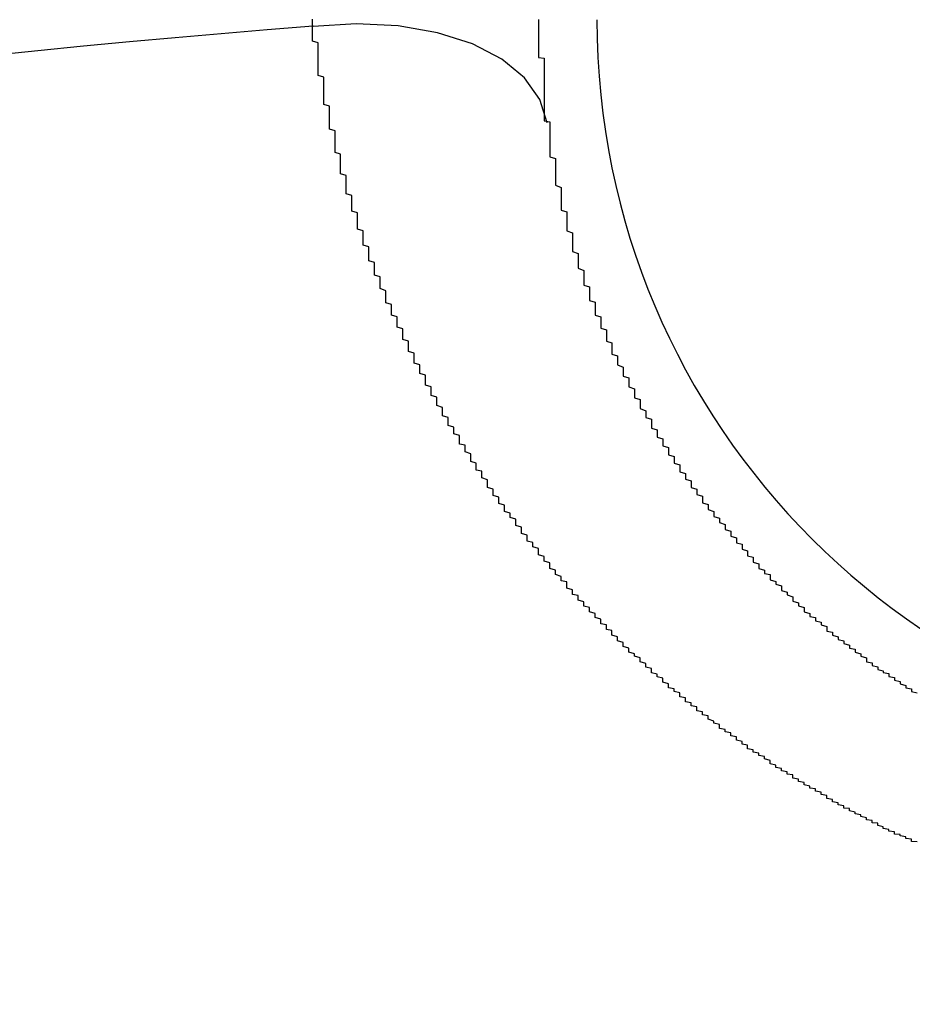
# Model space of a CAD drawing. Extents: x 355 to 712, y -8 to 245.
# Drawn here: x 455 to 456, y 212 to 214 of the extents above; entities that cross this region are included whole.
import ezdxf

# ---------------------------------------------------------------- set-up
doc = ezdxf.new("R2010")
doc.units = 0
doc.header["$LTSCALE"] = 16.335
doc.header["$MEASUREMENT"] = 0
doc.layers.get('0').update_dxf_attribs({"linetype": 'CONTINUOUS'})

msp = doc.modelspace()

# ---------------------------------------------------------------- linework, layer by layer
at = {"color": 7, "linetype": 'Continuous', "flags": 128}
msp.add_lwpolyline([(455.5395, 213.6621), (455.5266, 213.7035), (455.4995, 213.7415), (455.4591, 213.7746), (455.4071, 213.8016), (455.3453, 213.8215), (455.276, 213.8335), (455.2018, 213.8373), (455.1254, 213.8327)], dxfattribs=at)
at = {"color": 7}
for points in [[(455.1241, 213.8326, 0), (455.1241, 213.8346, 0), (455.1241, 213.8376, 0), (455.1241, 213.8396, 0), (455.1241, 213.8416, 0), (455.1241, 213.8436, 0), (455.1241, 213.8456, 0)], [(455.5241, 213.8446, 0), (455.5241, 213.8426, 0), (455.5241, 213.8416, 0), (455.5241, 213.8406, 0), (455.5241, 213.8386, 0), (455.5241, 213.8376, 0), (455.5241, 213.8366, 0), (455.5241, 213.8346, 0), (455.5241, 213.8336, 0), (455.5241, 213.8326, 0), (455.5241, 213.8306, 0), (455.5241, 213.8296, 0), (455.5241, 213.8276, 0), (455.5241, 213.8266, 0), (455.5241, 213.8256, 0), (455.5241, 213.8236, 0), (455.5241, 213.8226, 0), (455.5241, 213.8216, 0), (455.5241, 213.8196, 0), (455.5241, 213.8186, 0), (455.5241, 213.8166, 0), (455.5241, 213.8156, 0), (455.5241, 213.8146, 0), (455.5241, 213.8126, 0), (455.5241, 213.8116, 0), (455.5241, 213.8096, 0), (455.5241, 213.8086, 0), (455.5241, 213.8076, 0), (455.5241, 213.8056, 0), (455.5241, 213.8046, 0), (455.5241, 213.8036, 0), (455.5241, 213.8016, 0), (455.5241, 213.8006, 0), (455.5241, 213.7986, 0), (455.5241, 213.7976, 0), (455.5241, 213.7966, 0), (455.5241, 213.7946, 0), (455.5241, 213.7936, 0), (455.5241, 213.7916, 0), (455.5241, 213.7906, 0), (455.5241, 213.7886, 0), (455.5241, 213.7876, 0), (455.5241, 213.7866, 0), (455.5241, 213.7846, 0), (455.5241, 213.7836, 0), (455.5241, 213.7816, 0), (455.5241, 213.7806, 0), (455.5241, 213.7796, 0), (455.5241, 213.7776, 0), (455.5341, 213.7766, 0), (455.5341, 213.7746, 0), (455.5341, 213.7736, 0), (455.5341, 213.7726, 0), (455.5341, 213.7706, 0), (455.5341, 213.7696, 0), (455.5341, 213.7676, 0), (455.5341, 213.7666, 0), (455.5341, 213.7646, 0), (455.5341, 213.7636, 0), (455.5341, 213.7626, 0), (455.5341, 213.7606, 0), (455.5341, 213.7596, 0), (455.5341, 213.7576, 0), (455.5341, 213.7566, 0), (455.5341, 213.7546, 0), (455.5341, 213.7536, 0), (455.5341, 213.7516, 0), (455.5341, 213.7506, 0), (455.5341, 213.7496, 0), (455.5341, 213.7476, 0), (455.5341, 213.7466, 0), (455.5341, 213.7446, 0), (455.5341, 213.7436, 0), (455.5341, 213.7416, 0), (455.5341, 213.7406, 0), (455.5341, 213.7396, 0), (455.5341, 213.7376, 0), (455.5341, 213.7366, 0), (455.5341, 213.7346, 0), (455.5341, 213.7336, 0), (455.5341, 213.7316, 0), (455.5341, 213.7306, 0), (455.5341, 213.7286, 0), (455.5341, 213.7276, 0), (455.5341, 213.7256, 0), (455.5341, 213.7246, 0), (455.5341, 213.7226, 0), (455.5341, 213.7216, 0), (455.5341, 213.7206, 0), (455.5341, 213.7186, 0), (455.5341, 213.7176, 0), (455.5341, 213.7156, 0), (455.5341, 213.7146, 0), (455.5341, 213.7126, 0), (455.5341, 213.7116, 0), (455.5341, 213.7096, 0), (455.5341, 213.7086, 0), (455.5341, 213.7066, 0), (455.5341, 213.7056, 0), (455.5341, 213.7036, 0), (455.5341, 213.7026, 0), (455.5341, 213.7006, 0), (455.5341, 213.6996, 0), (455.5341, 213.6976, 0), (455.5341, 213.6966, 0), (455.5341, 213.6946, 0), (455.5341, 213.6936, 0), (455.5341, 213.6926, 0), (455.5341, 213.6906, 0), (455.5341, 213.6896, 0), (455.5341, 213.6876, 0), (455.5341, 213.6866, 0), (455.5341, 213.6846, 0), (455.5341, 213.6836, 0), (455.5341, 213.6816, 0), (455.5341, 213.6806, 0), (455.5341, 213.6786, 0), (455.5341, 213.6776, 0), (455.5341, 213.6756, 0), (455.5341, 213.6746, 0), (455.5341, 213.6726, 0), (455.5341, 213.6716, 0), (455.5341, 213.6696, 0), (455.5341, 213.6686, 0), (455.5341, 213.6666, 0), (455.5341, 213.6656, 0), (455.5441, 213.6636, 0), (455.5441, 213.6626, 0)], [(456.1941, 212.3896, 0), (456.1841, 212.3906, 0), (456.1841, 212.3926, 0), (456.1841, 212.3946, 0), (456.1741, 212.3956, 0), (456.1741, 212.3976, 0), (456.1741, 212.3986, 0), (456.1641, 212.4006, 0), (456.1641, 212.4026, 0), (456.1541, 212.4036, 0), (456.1541, 212.4056, 0), (456.1541, 212.4076, 0), (456.1441, 212.4086, 0), (456.1441, 212.4106, 0), (456.1441, 212.4116, 0), (456.1341, 212.4136, 0), (456.1341, 212.4156, 0), (456.1341, 212.4166, 0), (456.1241, 212.4186, 0), (456.1241, 212.4206, 0), (456.1241, 212.4226, 0), (456.1141, 212.4236, 0), (456.1141, 212.4256, 0), (456.1141, 212.4276, 0), (456.1041, 212.4286, 0), (456.1041, 212.4306, 0), (456.1041, 212.4326, 0), (456.0941, 212.4346, 0), (456.0941, 212.4356, 0), (456.0941, 212.4376, 0), (456.0841, 212.4396, 0), (456.0841, 212.4416, 0), (456.0841, 212.4426, 0), (456.0741, 212.4446, 0), (456.0741, 212.4466, 0), (456.0741, 212.4486, 0), (456.0641, 212.4496, 0), (456.0641, 212.4516, 0), (456.0641, 212.4536, 0), (456.0541, 212.4556, 0), (456.0541, 212.4576, 0), (456.0541, 212.4586, 0), (456.0441, 212.4606, 0), (456.0441, 212.4626, 0), (456.0441, 212.4646, 0), (456.0341, 212.4666, 0), (456.0341, 212.4686, 0), (456.0341, 212.4696, 0), (456.0341, 212.4716, 0), (456.0241, 212.4736, 0), (456.0241, 212.4756, 0), (456.0241, 212.4776, 0), (456.0141, 212.4796, 0), (456.0141, 212.4816, 0), (456.0141, 212.4836, 0), (456.0041, 212.4846, 0), (456.0041, 212.4866, 0), (456.0041, 212.4886, 0), (455.9941, 212.4906, 0), (455.9941, 212.4926, 0), (455.9941, 212.4946, 0), (455.9841, 212.4966, 0), (455.9841, 212.4986, 0), (455.9841, 212.5006, 0), (455.9741, 212.5026, 0), (455.9741, 212.5046, 0), (455.9741, 212.5066, 0), (455.9741, 212.5086, 0), (455.9641, 212.5096, 0), (455.9641, 212.5116, 0), (455.9641, 212.5136, 0), (455.9541, 212.5156, 0), (455.9541, 212.5176, 0), (455.9541, 212.5196, 0), (455.9441, 212.5216, 0), (455.9441, 212.5236, 0), (455.9441, 212.5256, 0), (455.9341, 212.5276, 0), (455.9341, 212.5296, 0), (455.9341, 212.5316, 0), (455.9341, 212.5336, 0), (455.9241, 212.5366, 0), (455.9241, 212.5386, 0), (455.9241, 212.5406, 0), (455.9141, 212.5426, 0), (455.9141, 212.5446, 0), (455.9141, 212.5466, 0), (455.9041, 212.5486, 0), (455.9041, 212.5506, 0), (455.9041, 212.5526, 0), (455.8941, 212.5546, 0), (455.8941, 212.5566, 0), (455.8941, 212.5586, 0), (455.8941, 212.5606, 0), (455.8841, 212.5626, 0), (455.8841, 212.5656, 0), (455.8841, 212.5676, 0), (455.8741, 212.5696, 0), (455.8741, 212.5716, 0), (455.8741, 212.5736, 0), (455.8741, 212.5756, 0), (455.8641, 212.5776, 0), (455.8641, 212.5796, 0), (455.8641, 212.5826, 0), (455.8541, 212.5846, 0), (455.8541, 212.5866, 0), (455.8541, 212.5886, 0), (455.8441, 212.5906, 0), (455.8441, 212.5926, 0), (455.8441, 212.5956, 0), (455.8441, 212.5976, 0), (455.8341, 212.5996, 0), (455.8341, 212.6016, 0), (455.8341, 212.6036, 0), (455.8241, 212.6066, 0), (455.8241, 212.6086, 0), (455.8241, 212.6106, 0), (455.8241, 212.6126, 0), (455.8141, 212.6146, 0), (455.8141, 212.6176, 0), (455.8141, 212.6196, 0), (455.8041, 212.6216, 0), (455.8041, 212.6236, 0), (455.8041, 212.6266, 0), (455.8041, 212.6286, 0), (455.7941, 212.6306, 0), (455.7941, 212.6326, 0), (455.7941, 212.6356, 0), (455.7841, 212.6376, 0), (455.7841, 212.6396, 0), (455.7841, 212.6426, 0), (455.7841, 212.6446, 0), (455.7741, 212.6466, 0), (455.7741, 212.6496, 0), (455.7741, 212.6516, 0), (455.7741, 212.6536, 0), (455.7641, 212.6556, 0), (455.7641, 212.6586, 0), (455.7641, 212.6606, 0), (455.7541, 212.6626, 0), (455.7541, 212.6656, 0), (455.7541, 212.6676, 0), (455.7541, 212.6696, 0), (455.7441, 212.6726, 0), (455.7441, 212.6746, 0), (455.7441, 212.6776, 0), (455.7441, 212.6796, 0), (455.7341, 212.6816, 0), (455.7341, 212.6846, 0), (455.7341, 212.6866, 0), (455.7241, 212.6886, 0), (455.7241, 212.6916, 0), (455.7241, 212.6936, 0), (455.7241, 212.6966, 0), (455.7141, 212.6986, 0), (455.7141, 212.7016, 0), (455.7141, 212.7036, 0), (455.7141, 212.7056, 0), (455.7041, 212.7086, 0), (455.7041, 212.7106, 0), (455.7041, 212.7136, 0), (455.7041, 212.7156, 0), (455.6941, 212.7186, 0), (455.6941, 212.7206, 0), (455.6941, 212.7226, 0), (455.6841, 212.7256, 0), (455.6841, 212.7276, 0), (455.6841, 212.7306, 0), (455.6841, 212.7326, 0), (455.6741, 212.7356, 0), (455.6741, 212.7376, 0), (455.6741, 212.7406, 0), (455.6741, 212.7426, 0), (455.6641, 212.7456, 0), (455.6641, 212.7476, 0), (455.6641, 212.7506, 0), (455.6641, 212.7526, 0), (455.6541, 212.7556, 0), (455.6541, 212.7576, 0), (455.6541, 212.7606, 0), (455.6541, 212.7636, 0), (455.6441, 212.7656, 0), (455.6441, 212.7686, 0), (455.6441, 212.7706, 0), (455.6441, 212.7736, 0), (455.6341, 212.7756, 0), (455.6341, 212.7786, 0), (455.6341, 212.7806, 0), (455.6341, 212.7836, 0), (455.6241, 212.7866, 0), (455.6241, 212.7886, 0), (455.6241, 212.7916, 0), (455.6241, 212.7936, 0), (455.6141, 212.7966, 0), (455.6141, 212.7996, 0), (455.6141, 212.8016, 0), (455.6141, 212.8046, 0), (455.6041, 212.8066, 0), (455.6041, 212.8096, 0), (455.6041, 212.8126, 0), (455.6041, 212.8146, 0), (455.5941, 212.8176, 0), (455.5941, 212.8196, 0), (455.5941, 212.8226, 0), (455.5941, 212.8256, 0), (455.5841, 212.8276, 0), (455.5841, 212.8306, 0), (455.5841, 212.8336, 0), (455.5841, 212.8356, 0), (455.5741, 212.8386, 0), (455.5741, 212.8416, 0), (455.5741, 212.8436, 0), (455.5741, 212.8466, 0), (455.5741, 212.8496, 0), (455.5641, 212.8516, 0), (455.5641, 212.8546, 0), (455.5641, 212.8576, 0), (455.5641, 212.8596, 0), (455.5541, 212.8626, 0), (455.5541, 212.8656, 0), (455.5541, 212.8676, 0), (455.5541, 212.8706, 0), (455.5441, 212.8736, 0), (455.5441, 212.8756, 0), (455.5441, 212.8786, 0), (455.5441, 212.8816, 0), (455.5441, 212.8836, 0), (455.5341, 212.8866, 0), (455.5341, 212.8896, 0), (455.5341, 212.8926, 0), (455.5341, 212.8946, 0), (455.5241, 212.8976, 0), (455.5241, 212.9006, 0), (455.5241, 212.9026, 0), (455.5241, 212.9056, 0), (455.5241, 212.9086, 0), (455.5141, 212.9116, 0), (455.5141, 212.9136, 0), (455.5141, 212.9166, 0), (455.5141, 212.9196, 0), (455.5041, 212.9216, 0), (455.5041, 212.9246, 0), (455.5041, 212.9276, 0), (455.5041, 212.9306, 0), (455.5041, 212.9326, 0), (455.4941, 212.9356, 0), (455.4941, 212.9386, 0), (455.4941, 212.9416, 0), (455.4941, 212.9436, 0), (455.4941, 212.9466, 0), (455.4841, 212.9496, 0), (455.4841, 212.9526, 0), (455.4841, 212.9556, 0), (455.4841, 212.9576, 0), (455.4841, 212.9606, 0), (455.4741, 212.9636, 0), (455.4741, 212.9666, 0), (455.4741, 212.9686, 0), (455.4741, 212.9716, 0), (455.4641, 212.9746, 0), (455.4641, 212.9776, 0), (455.4641, 212.9806, 0), (455.4641, 212.9826, 0), (455.4641, 212.9856, 0), (455.4541, 212.9886, 0), (455.4541, 212.9916, 0), (455.4541, 212.9946, 0), (455.4541, 212.9966, 0), (455.4541, 212.9996, 0), (455.4441, 213.0026, 0), (455.4441, 213.0056, 0), (455.4441, 213.0086, 0), (455.4441, 213.0106, 0), (455.4441, 213.0136, 0), (455.4341, 213.0166, 0), (455.4341, 213.0196, 0), (455.4341, 213.0226, 0), (455.4341, 213.0256, 0), (455.4341, 213.0276, 0), (455.4341, 213.0306, 0), (455.4241, 213.0336, 0), (455.4241, 213.0366, 0), (455.4241, 213.0396, 0), (455.4241, 213.0426, 0), (455.4241, 213.0456, 0), (455.4141, 213.0476, 0), (455.4141, 213.0506, 0), (455.4141, 213.0536, 0), (455.4141, 213.0566, 0), (455.4141, 213.0596, 0), (455.4041, 213.0626, 0), (455.4041, 213.0656, 0), (455.4041, 213.0676, 0), (455.4041, 213.0706, 0), (455.4041, 213.0736, 0), (455.4041, 213.0766, 0), (455.3941, 213.0796, 0), (455.3941, 213.0826, 0), (455.3941, 213.0856, 0), (455.3941, 213.0886, 0), (455.3941, 213.0916, 0), (455.3841, 213.0936, 0), (455.3841, 213.0966, 0), (455.3841, 213.0996, 0), (455.3841, 213.1026, 0), (455.3841, 213.1056, 0), (455.3841, 213.1086, 0), (455.3741, 213.1116, 0), (455.3741, 213.1146, 0), (455.3741, 213.1176, 0), (455.3741, 213.1206, 0), (455.3741, 213.1236, 0), (455.3641, 213.1266, 0), (455.3641, 213.1286, 0), (455.3641, 213.1316, 0), (455.3641, 213.1346, 0), (455.3641, 213.1376, 0), (455.3641, 213.1406, 0), (455.3541, 213.1436, 0), (455.3541, 213.1466, 0), (455.3541, 213.1496, 0), (455.3541, 213.1526, 0), (455.3541, 213.1556, 0), (455.3541, 213.1586, 0), (455.3441, 213.1616, 0), (455.3441, 213.1646, 0), (455.3441, 213.1676, 0), (455.3441, 213.1706, 0), (455.3441, 213.1736, 0), (455.3441, 213.1766, 0), (455.3341, 213.1796, 0), (455.3341, 213.1826, 0), (455.3341, 213.1856, 0), (455.3341, 213.1886, 0), (455.3341, 213.1916, 0), (455.3341, 213.1946, 0), (455.3241, 213.1976, 0), (455.3241, 213.2006, 0), (455.3241, 213.2036, 0), (455.3241, 213.2066, 0), (455.3241, 213.2096, 0), (455.3241, 213.2126, 0), (455.3241, 213.2156, 0), (455.3141, 213.2186, 0), (455.3141, 213.2216, 0), (455.3141, 213.2246, 0), (455.3141, 213.2276, 0), (455.3141, 213.2306, 0), (455.3141, 213.2336, 0), (455.3041, 213.2366, 0), (455.3041, 213.2396, 0), (455.3041, 213.2426, 0), (455.3041, 213.2456, 0), (455.3041, 213.2486, 0), (455.3041, 213.2516, 0), (455.3041, 213.2546, 0), (455.2941, 213.2576, 0), (455.2941, 213.2606, 0), (455.2941, 213.2636, 0), (455.2941, 213.2666, 0), (455.2941, 213.2696, 0), (455.2941, 213.2726, 0), (455.2941, 213.2756, 0), (455.2841, 213.2786, 0), (455.2841, 213.2816, 0), (455.2841, 213.2846, 0), (455.2841, 213.2876, 0), (455.2841, 213.2906, 0), (455.2841, 213.2946, 0), (455.2841, 213.2976, 0), (455.2741, 213.3006, 0), (455.2741, 213.3036, 0), (455.2741, 213.3066, 0), (455.2741, 213.3096, 0), (455.2741, 213.3126, 0), (455.2741, 213.3156, 0), (455.2741, 213.3186, 0), (455.2641, 213.3216, 0), (455.2641, 213.3246, 0), (455.2641, 213.3276, 0), (455.2641, 213.3306, 0), (455.2641, 213.3346, 0), (455.2641, 213.3376, 0), (455.2641, 213.3406, 0), (455.2541, 213.3436, 0), (455.2541, 213.3466, 0), (455.2541, 213.3496, 0), (455.2541, 213.3526, 0), (455.2541, 213.3556, 0), (455.2541, 213.3586, 0), (455.2541, 213.3616, 0), (455.2541, 213.3646, 0), (455.2441, 213.3686, 0), (455.2441, 213.3716, 0), (455.2441, 213.3746, 0), (455.2441, 213.3776, 0), (455.2441, 213.3806, 0), (455.2441, 213.3836, 0), (455.2441, 213.3866, 0), (455.2441, 213.3896, 0), (455.2341, 213.3926, 0), (455.2341, 213.3956, 0), (455.2341, 213.3996, 0), (455.2341, 213.4026, 0), (455.2341, 213.4056, 0), (455.2341, 213.4086, 0), (455.2341, 213.4116, 0), (455.2341, 213.4146, 0), (455.2241, 213.4176, 0), (455.2241, 213.4206, 0), (455.2241, 213.4236, 0), (455.2241, 213.4276, 0), (455.2241, 213.4306, 0), (455.2241, 213.4336, 0), (455.2241, 213.4366, 0), (455.2241, 213.4396, 0), (455.2241, 213.4426, 0), (455.2141, 213.4456, 0), (455.2141, 213.4486, 0), (455.2141, 213.4526, 0), (455.2141, 213.4556, 0), (455.2141, 213.4586, 0), (455.2141, 213.4616, 0), (455.2141, 213.4646, 0), (455.2141, 213.4676, 0), (455.2141, 213.4706, 0), (455.2041, 213.4736, 0), (455.2041, 213.4776, 0), (455.2041, 213.4806, 0), (455.2041, 213.4836, 0), (455.2041, 213.4866, 0), (455.2041, 213.4896, 0), (455.2041, 213.4926, 0), (455.2041, 213.4956, 0), (455.2041, 213.4986, 0), (455.2041, 213.5026, 0), (455.1941, 213.5056, 0), (455.1941, 213.5086, 0), (455.1941, 213.5116, 0), (455.1941, 213.5146, 0), (455.1941, 213.5176, 0), (455.1941, 213.5206, 0), (455.1941, 213.5246, 0), (455.1941, 213.5276, 0), (455.1941, 213.5306, 0), (455.1941, 213.5336, 0), (455.1841, 213.5366, 0), (455.1841, 213.5396, 0), (455.1841, 213.5426, 0), (455.1841, 213.5466, 0), (455.1841, 213.5496, 0), (455.1841, 213.5526, 0), (455.1841, 213.5556, 0), (455.1841, 213.5586, 0), (455.1841, 213.5616, 0), (455.1841, 213.5646, 0), (455.1841, 213.5686, 0), (455.1741, 213.5716, 0), (455.1741, 213.5746, 0), (455.1741, 213.5776, 0), (455.1741, 213.5806, 0), (455.1741, 213.5836, 0), (455.1741, 213.5876, 0), (455.1741, 213.5906, 0), (455.1741, 213.5936, 0), (455.1741, 213.5966, 0), (455.1741, 213.5996, 0), (455.1741, 213.6026, 0), (455.1741, 213.6066, 0), (455.1641, 213.6096, 0), (455.1641, 213.6126, 0), (455.1641, 213.6156, 0), (455.1641, 213.6186, 0), (455.1641, 213.6216, 0), (455.1641, 213.6256, 0), (455.1641, 213.6286, 0), (455.1641, 213.6316, 0), (455.1641, 213.6346, 0), (455.1641, 213.6376, 0), (455.1641, 213.6406, 0), (455.1641, 213.6446, 0), (455.1641, 213.6476, 0), (455.1541, 213.6506, 0), (455.1541, 213.6536, 0), (455.1541, 213.6566, 0), (455.1541, 213.6596, 0), (455.1541, 213.6636, 0), (455.1541, 213.6666, 0), (455.1541, 213.6696, 0), (455.1541, 213.6726, 0), (455.1541, 213.6756, 0), (455.1541, 213.6786, 0), (455.1541, 213.6826, 0), (455.1541, 213.6856, 0), (455.1541, 213.6886, 0), (455.1541, 213.6916, 0), (455.1441, 213.6946, 0), (455.1441, 213.6986, 0), (455.1441, 213.7016, 0), (455.1441, 213.7046, 0), (455.1441, 213.7076, 0), (455.1441, 213.7106, 0), (455.1441, 213.7146, 0), (455.1441, 213.7176, 0), (455.1441, 213.7206, 0), (455.1441, 213.7236, 0), (455.1441, 213.7266, 0), (455.1441, 213.7306, 0), (455.1441, 213.7336, 0), (455.1441, 213.7366, 0), (455.1441, 213.7396, 0), (455.1441, 213.7426, 0), (455.1341, 213.7456, 0), (455.1341, 213.7496, 0), (455.1341, 213.7526, 0), (455.1341, 213.7556, 0), (455.1341, 213.7586, 0), (455.1341, 213.7616, 0), (455.1341, 213.7656, 0), (455.1341, 213.7686, 0), (455.1341, 213.7716, 0), (455.1341, 213.7746, 0), (455.1341, 213.7786, 0), (455.1341, 213.7816, 0), (455.1341, 213.7846, 0), (455.1341, 213.7876, 0), (455.1341, 213.7906, 0), (455.1341, 213.7946, 0), (455.1341, 213.7976, 0), (455.1341, 213.8006, 0), (455.1341, 213.8036, 0), (455.1241, 213.8066, 0), (455.1241, 213.8106, 0), (455.1241, 213.8136, 0), (455.1241, 213.8166, 0), (455.1241, 213.8196, 0), (455.1241, 213.8226, 0), (455.1241, 213.8266, 0), (455.1241, 213.8296, 0), (455.1241, 213.8326, 0)], [(455.5441, 213.6626, 0), (455.5441, 213.6586, 0), (455.5441, 213.6556, 0), (455.5441, 213.6516, 0), (455.5441, 213.6486, 0), (455.5441, 213.6456, 0), (455.5441, 213.6416, 0), (455.5441, 213.6386, 0), (455.5441, 213.6356, 0), (455.5441, 213.6316, 0), (455.5441, 213.6286, 0), (455.5441, 213.6246, 0), (455.5441, 213.6216, 0), (455.5441, 213.6186, 0), (455.5441, 213.6146, 0), (455.5441, 213.6116, 0), (455.5441, 213.6086, 0), (455.5441, 213.6046, 0), (455.5441, 213.6016, 0), (455.5541, 213.5986, 0), (455.5541, 213.5946, 0), (455.5541, 213.5916, 0), (455.5541, 213.5876, 0), (455.5541, 213.5846, 0), (455.5541, 213.5816, 0), (455.5541, 213.5776, 0), (455.5541, 213.5746, 0), (455.5541, 213.5716, 0), (455.5541, 213.5676, 0), (455.5541, 213.5646, 0), (455.5541, 213.5616, 0), (455.5541, 213.5576, 0), (455.5541, 213.5546, 0), (455.5541, 213.5516, 0), (455.5641, 213.5476, 0), (455.5641, 213.5446, 0), (455.5641, 213.5406, 0), (455.5641, 213.5376, 0), (455.5641, 213.5346, 0), (455.5641, 213.5306, 0), (455.5641, 213.5276, 0), (455.5641, 213.5246, 0), (455.5641, 213.5206, 0), (455.5641, 213.5176, 0), (455.5641, 213.5146, 0), (455.5641, 213.5106, 0), (455.5641, 213.5076, 0), (455.5741, 213.5046, 0), (455.5741, 213.5006, 0), (455.5741, 213.4976, 0), (455.5741, 213.4946, 0), (455.5741, 213.4906, 0), (455.5741, 213.4876, 0), (455.5741, 213.4846, 0), (455.5741, 213.4806, 0), (455.5741, 213.4776, 0), (455.5741, 213.4746, 0), (455.5741, 213.4706, 0), (455.5841, 213.4676, 0), (455.5841, 213.4646, 0), (455.5841, 213.4606, 0), (455.5841, 213.4576, 0), (455.5841, 213.4546, 0), (455.5841, 213.4506, 0), (455.5841, 213.4476, 0), (455.5841, 213.4446, 0), (455.5841, 213.4406, 0), (455.5841, 213.4376, 0), (455.5841, 213.4346, 0), (455.5941, 213.4306, 0), (455.5941, 213.4276, 0), (455.5941, 213.4246, 0), (455.5941, 213.4206, 0), (455.5941, 213.4176, 0), (455.5941, 213.4146, 0), (455.5941, 213.4106, 0), (455.5941, 213.4076, 0), (455.5941, 213.4046, 0), (455.6041, 213.4006, 0), (455.6041, 213.3976, 0), (455.6041, 213.3946, 0), (455.6041, 213.3916, 0), (455.6041, 213.3876, 0), (455.6041, 213.3846, 0), (455.6041, 213.3816, 0), (455.6041, 213.3776, 0), (455.6041, 213.3746, 0), (455.6141, 213.3716, 0), (455.6141, 213.3676, 0), (455.6141, 213.3646, 0), (455.6141, 213.3616, 0), (455.6141, 213.3576, 0), (455.6141, 213.3546, 0), (455.6141, 213.3516, 0), (455.6141, 213.3476, 0), (455.6241, 213.3446, 0), (455.6241, 213.3416, 0), (455.6241, 213.3386, 0), (455.6241, 213.3346, 0), (455.6241, 213.3316, 0), (455.6241, 213.3286, 0), (455.6241, 213.3246, 0), (455.6241, 213.3216, 0), (455.6341, 213.3186, 0), (455.6341, 213.3146, 0), (455.6341, 213.3116, 0), (455.6341, 213.3086, 0), (455.6341, 213.3056, 0), (455.6341, 213.3016, 0), (455.6341, 213.2986, 0), (455.6441, 213.2956, 0), (455.6441, 213.2916, 0), (455.6441, 213.2886, 0), (455.6441, 213.2856, 0), (455.6441, 213.2826, 0), (455.6441, 213.2786, 0), (455.6441, 213.2756, 0), (455.6541, 213.2726, 0), (455.6541, 213.2696, 0), (455.6541, 213.2656, 0), (455.6541, 213.2626, 0), (455.6541, 213.2596, 0), (455.6541, 213.2556, 0), (455.6541, 213.2526, 0), (455.6641, 213.2496, 0), (455.6641, 213.2466, 0), (455.6641, 213.2426, 0), (455.6641, 213.2396, 0), (455.6641, 213.2366, 0), (455.6641, 213.2336, 0), (455.6741, 213.2296, 0), (455.6741, 213.2266, 0), (455.6741, 213.2236, 0), (455.6741, 213.2206, 0), (455.6741, 213.2166, 0), (455.6741, 213.2136, 0), (455.6841, 213.2106, 0), (455.6841, 213.2076, 0), (455.6841, 213.2046, 0), (455.6841, 213.2006, 0), (455.6841, 213.1976, 0), (455.6841, 213.1946, 0), (455.6941, 213.1916, 0), (455.6941, 213.1886, 0), (455.6941, 213.1846, 0), (455.6941, 213.1816, 0), (455.6941, 213.1786, 0), (455.6941, 213.1756, 0), (455.7041, 213.1726, 0), (455.7041, 213.1686, 0), (455.7041, 213.1656, 0), (455.7041, 213.1626, 0), (455.7041, 213.1596, 0), (455.7041, 213.1566, 0), (455.7141, 213.1526, 0), (455.7141, 213.1496, 0), (455.7141, 213.1466, 0), (455.7141, 213.1436, 0), (455.7141, 213.1406, 0), (455.7241, 213.1376, 0), (455.7241, 213.1346, 0), (455.7241, 213.1306, 0), (455.7241, 213.1276, 0), (455.7241, 213.1246, 0), (455.7241, 213.1216, 0), (455.7341, 213.1186, 0), (455.7341, 213.1156, 0), (455.7341, 213.1126, 0), (455.7341, 213.1086, 0), (455.7341, 213.1056, 0), (455.7441, 213.1026, 0), (455.7441, 213.0996, 0), (455.7441, 213.0966, 0), (455.7441, 213.0936, 0), (455.7441, 213.0906, 0), (455.7541, 213.0876, 0), (455.7541, 213.0846, 0), (455.7541, 213.0806, 0), (455.7541, 213.0776, 0), (455.7541, 213.0746, 0), (455.7641, 213.0716, 0), (455.7641, 213.0686, 0), (455.7641, 213.0656, 0), (455.7641, 213.0626, 0), (455.7641, 213.0596, 0), (455.7741, 213.0566, 0), (455.7741, 213.0536, 0), (455.7741, 213.0506, 0), (455.7741, 213.0476, 0), (455.7741, 213.0446, 0), (455.7841, 213.0416, 0), (455.7841, 213.0376, 0), (455.7841, 213.0346, 0), (455.7841, 213.0316, 0), (455.7941, 213.0286, 0), (455.7941, 213.0256, 0), (455.7941, 213.0226, 0), (455.7941, 213.0196, 0), (455.7941, 213.0166, 0), (455.8041, 213.0136, 0), (455.8041, 213.0106, 0), (455.8041, 213.0076, 0), (455.8041, 213.0046, 0), (455.8141, 213.0016, 0), (455.8141, 212.9986, 0), (455.8141, 212.9956, 0), (455.8141, 212.9926, 0), (455.8141, 212.9896, 0), (455.8241, 212.9866, 0), (455.8241, 212.9836, 0), (455.8241, 212.9806, 0), (455.8241, 212.9776, 0), (455.8341, 212.9746, 0), (455.8341, 212.9716, 0), (455.8341, 212.9686, 0), (455.8341, 212.9656, 0), (455.8441, 212.9626, 0), (455.8441, 212.9596, 0), (455.8441, 212.9566, 0), (455.8441, 212.9546, 0), (455.8541, 212.9516, 0), (455.8541, 212.9486, 0), (455.8541, 212.9456, 0), (455.8541, 212.9426, 0), (455.8641, 212.9396, 0), (455.8641, 212.9366, 0), (455.8641, 212.9336, 0), (455.8641, 212.9306, 0), (455.8741, 212.9276, 0), (455.8741, 212.9246, 0), (455.8741, 212.9216, 0), (455.8741, 212.9186, 0), (455.8841, 212.9166, 0), (455.8841, 212.9136, 0), (455.8841, 212.9106, 0), (455.8841, 212.9076, 0), (455.8941, 212.9046, 0), (455.8941, 212.9016, 0), (455.8941, 212.8986, 0), (455.8941, 212.8956, 0), (455.9041, 212.8936, 0), (455.9041, 212.8906, 0), (455.9041, 212.8876, 0), (455.9041, 212.8846, 0), (455.9141, 212.8816, 0), (455.9141, 212.8786, 0), (455.9141, 212.8766, 0), (455.9141, 212.8736, 0), (455.9241, 212.8706, 0), (455.9241, 212.8676, 0), (455.9241, 212.8646, 0), (455.9341, 212.8626, 0), (455.9341, 212.8596, 0), (455.9341, 212.8566, 0), (455.9341, 212.8536, 0), (455.9441, 212.8506, 0), (455.9441, 212.8486, 0), (455.9441, 212.8456, 0), (455.9541, 212.8426, 0), (455.9541, 212.8396, 0), (455.9541, 212.8376, 0), (455.9541, 212.8346, 0), (455.9641, 212.8316, 0), (455.9641, 212.8286, 0), (455.9641, 212.8266, 0), (455.9741, 212.8236, 0), (455.9741, 212.8206, 0), (455.9741, 212.8176, 0), (455.9741, 212.8156, 0), (455.9841, 212.8126, 0), (455.9841, 212.8096, 0), (455.9841, 212.8076, 0), (455.9941, 212.8046, 0), (455.9941, 212.8016, 0), (455.9941, 212.7996, 0), (455.9941, 212.7966, 0), (456.0041, 212.7936, 0), (456.0041, 212.7916, 0), (456.0041, 212.7886, 0), (456.0141, 212.7866, 0), (456.0141, 212.7836, 0), (456.0141, 212.7806, 0), (456.0241, 212.7786, 0), (456.0241, 212.7756, 0), (456.0241, 212.7736, 0), (456.0341, 212.7706, 0), (456.0341, 212.7676, 0), (456.0341, 212.7656, 0), (456.0341, 212.7626, 0), (456.0441, 212.7606, 0), (456.0441, 212.7576, 0), (456.0441, 212.7556, 0), (456.0541, 212.7526, 0), (456.0541, 212.7506, 0), (456.0541, 212.7476, 0), (456.0641, 212.7456, 0), (456.0641, 212.7426, 0), (456.0641, 212.7406, 0), (456.0741, 212.7376, 0), (456.0741, 212.7356, 0), (456.0741, 212.7326, 0), (456.0841, 212.7306, 0), (456.0841, 212.7276, 0), (456.0841, 212.7256, 0), (456.0941, 212.7226, 0), (456.0941, 212.7206, 0), (456.0941, 212.7186, 0), (456.1041, 212.7156, 0), (456.1041, 212.7136, 0), (456.1041, 212.7106, 0), (456.1041, 212.7086, 0), (456.1141, 212.7066, 0), (456.1141, 212.7036, 0), (456.1141, 212.7016, 0), (456.1241, 212.6996, 0), (456.1241, 212.6966, 0), (456.1241, 212.6946, 0), (456.1341, 212.6926, 0), (456.1341, 212.6896, 0), (456.1441, 212.6876, 0), (456.1441, 212.6856, 0), (456.1441, 212.6826, 0), (456.1541, 212.6806, 0), (456.1541, 212.6786, 0), (456.1541, 212.6756, 0), (456.1641, 212.6736, 0), (456.1641, 212.6716, 0), (456.1641, 212.6696, 0), (456.1741, 212.6666, 0), (456.1741, 212.6646, 0), (456.1741, 212.6626, 0), (456.1841, 212.6606, 0), (456.1841, 212.6576, 0), (456.1841, 212.6556, 0), (456.1941, 212.6536, 0)]]:
    msp.add_polyline3d(points, dxfattribs=at)
at = {"color": 7, "linetype": 'Continuous'}
for centre, radius, start, end in [((456.9275, 190.8445), 30, 90, 346.5066), ((456.9275, 190.8445), 29.9998, 90, 346.50649), ((456.9275, 190.8445), 29.9653, 90, 346.49069), ((456.9275, 190.8445), 29.7075, 90, 346.37121), ((456.9275, 190.8445), 29.6251, 90, 346.33257), ((456.9275, 190.8445), 26.3721, 90, 344.60738), ((456.9275, 190.8445), 25.2, 70.36827, 169.63173), ((456.9275, 190.8445), 24.4, 90, 343.32843), ((456.9275, 190.8445), 24.3997, 16.67176, 343.32824), ((456.9275, 190.8445), 24.3793, 16.68613, 343.31387), ((456.9275, 213.8445), 1.3, 180, 0), ((456.9275, 190.8445), 23.0588, 94.48244, 145.51756)]:
    msp.add_arc(centre, radius, start, end, dxfattribs=at)

doc.saveas('drawing.dxf')
